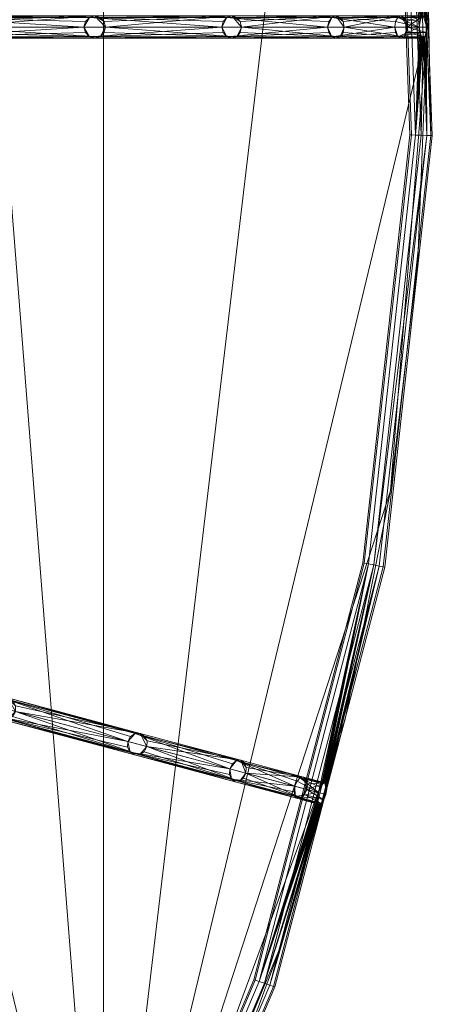
# Model space of a CAD drawing. Units: metres. Extents: x -0.4 to 0.4, y -0.399 to 0.4.
# Drawn here: x 0.344 to 0.4, y -0.132 to 0.001 of the extents above; entities that cross this region are included whole.
import ezdxf

# ---------------------------------------------------------------- set-up
doc = ezdxf.new("R2010")
doc.units = ezdxf.units.M
doc.header["$MEASUREMENT"] = 0
doc.layers.add('Mobilier 2D', color=7, linetype='Continuous')
doc.layers.add('Mobilier 3D', color=7, linetype='Continuous')

# ---------------------------------------------------------------- blocks, each defined once
blk = doc.blocks.new('7b12a063-d071-46e5-829e-3b712f18ce9e')
at = {"layer": 'Mobilier 3D', "color": 0, "linetype": 'Continuous', "lineweight": 0}
for points in [[(0.39867, -0.00148, 2.05217), (0.39875, -0.0015, 2.05217), (0.39851, -0.0013, 2.10131), (0.39851, -0.0013, 2.10131), (0.39867, -0.00148, 2.05217)], [(0.39861, -0.00143, 2.05216), (0.39867, -0.00148, 2.05217), (0.39851, -0.0013, 2.10131), (0.39851, -0.0013, 2.10131), (0.39861, -0.00143, 2.05216)], [(0.39851, -0.0013, 2.10131), (0.39875, -0.0015, 2.05217), (0.39876, -0.0015, 2.05217), (0.39876, -0.0015, 2.05217), (0.39851, -0.0013, 2.10131)], [(0.39902, -0.0013, 2.0999), (0.39877, -0.0015, 2.05217), (0.39881, -0.00149, 2.05217), (0.39881, -0.00149, 2.05217), (0.39902, -0.0013, 2.0999)], [(0.39902, -0.0013, 2.0999), (0.39881, -0.00149, 2.05217), (0.39888, -0.00146, 2.05216), (0.39888, -0.00146, 2.05216), (0.39902, -0.0013, 2.0999)], [(0.39888, -0.00146, 2.05216), (0.39897, -0.00138, 2.05215), (0.39902, -0.0013, 2.0999), (0.39902, -0.0013, 2.0999), (0.39888, -0.00146, 2.05216)], [(0.39902, -0.0013, 2.0999), (0.39897, -0.00138, 2.05215), (0.39901, -0.00129, 2.05215), (0.39901, -0.00129, 2.05215), (0.39902, -0.0013, 2.0999)], [(0.39925, -0.01459, 2.05197), (0.39901, -0.00129, 2.05215), (0.39897, -0.00138, 2.05215), (0.39897, -0.00138, 2.05215), (0.39925, -0.01459, 2.05197)], [(0.39867, -0.00148, 2.05217), (0.39861, -0.00143, 2.05216), (0.39775, -0.01454, 2.05197), (0.39775, -0.01454, 2.05197), (0.39867, -0.00148, 2.05217)], [(0.39775, -0.01454, 2.05197), (0.39875, -0.0015, 2.05217), (0.39867, -0.00148, 2.05217), (0.39867, -0.00148, 2.05217), (0.39775, -0.01454, 2.05197)], [(0.39775, -0.01454, 2.05197), (0.39876, -0.0015, 2.05217), (0.39875, -0.0015, 2.05217), (0.39875, -0.0015, 2.05217), (0.39775, -0.01454, 2.05197)], [(0.3985, -0.01456, 2.05217), (0.39877, -0.0015, 2.05217), (0.39876, -0.0015, 2.05217), (0.39876, -0.0015, 2.05217), (0.3985, -0.01456, 2.05217)], [(0.39877, -0.0015, 2.10061), (0.39876, -0.0015, 2.05217), (0.39877, -0.0015, 2.05217), (0.39877, -0.0015, 2.05217), (0.39877, -0.0015, 2.10061)], [(0.39925, -0.01459, 2.05197), (0.39881, -0.00149, 2.05217), (0.39877, -0.0015, 2.05217), (0.39877, -0.0015, 2.05217), (0.39925, -0.01459, 2.05197)], [(0.39888, -0.00146, 2.05216), (0.39881, -0.00149, 2.05217), (0.39925, -0.01459, 2.05197), (0.39925, -0.01459, 2.05197), (0.39888, -0.00146, 2.05216)], [(0.39925, -0.01459, 2.05197), (0.39897, -0.00138, 2.05215), (0.39888, -0.00146, 2.05216), (0.39888, -0.00146, 2.05216), (0.39925, -0.01459, 2.05197)], [(0.39213, -0.07243, 2.05217), (0.38541, -0.10178, 2.05216), (0.38549, -0.10175, 2.05217), (0.38549, -0.10175, 2.05217), (0.39213, -0.07243, 2.05217)], [(0.38549, -0.10175, 2.05217), (0.38555, -0.10176, 2.05217), (0.39213, -0.07243, 2.05217), (0.39213, -0.07243, 2.05217), (0.38549, -0.10175, 2.05217)], [(0.39213, -0.07243, 2.05217), (0.38555, -0.10176, 2.05217), (0.38556, -0.10176, 2.05217), (0.38556, -0.10176, 2.05217), (0.39213, -0.07243, 2.05217)], [(0.39213, -0.07243, 2.05217), (0.38556, -0.10176, 2.05217), (0.38557, -0.10176, 2.05217), (0.38557, -0.10176, 2.05217), (0.39213, -0.07243, 2.05217)], [(0.38557, -0.10176, 2.05217), (0.38561, -0.10178, 2.05217), (0.39213, -0.07243, 2.05217), (0.39213, -0.07243, 2.05217), (0.38557, -0.10176, 2.05217)], [(0.39213, -0.07243, 2.05217), (0.38561, -0.10178, 2.05217), (0.38567, -0.10183, 2.05216), (0.38567, -0.10183, 2.05216), (0.39213, -0.07243, 2.05217)], [(0.39213, -0.07243, 2.05217), (0.38567, -0.10183, 2.05216), (0.38572, -0.10191, 2.05216), (0.38572, -0.10191, 2.05216), (0.39213, -0.07243, 2.05217)], [(0.38527, -0.10189, 2.10131), (0.38549, -0.10175, 2.05217), (0.38541, -0.10178, 2.05216), (0.38541, -0.10178, 2.05216), (0.38527, -0.10189, 2.10131)], [(0.38555, -0.10176, 2.05217), (0.38549, -0.10175, 2.05217), (0.38527, -0.10189, 2.10131), (0.38527, -0.10189, 2.10131), (0.38555, -0.10176, 2.05217)], [(0.38527, -0.10189, 2.10131), (0.38556, -0.10176, 2.05217), (0.38555, -0.10176, 2.05217), (0.38555, -0.10176, 2.05217), (0.38527, -0.10189, 2.10131)], [(0.38527, -0.10189, 2.10131), (0.38557, -0.10176, 2.05217), (0.38556, -0.10176, 2.05217), (0.38556, -0.10176, 2.05217), (0.38527, -0.10189, 2.10131)], [(0.38557, -0.10176, 2.10061), (0.38561, -0.10178, 2.05217), (0.38557, -0.10176, 2.05217), (0.38557, -0.10176, 2.05217), (0.38557, -0.10176, 2.10061)], [(0.38576, -0.10202, 2.0999), (0.38567, -0.10183, 2.05216), (0.38561, -0.10178, 2.05217), (0.38561, -0.10178, 2.05217), (0.38576, -0.10202, 2.0999)], [(0.38572, -0.10191, 2.05216), (0.38567, -0.10183, 2.05216), (0.38576, -0.10202, 2.0999), (0.38576, -0.10202, 2.0999), (0.38572, -0.10191, 2.05216)], [(0.3767, -0.12851, 2.05197), (0.38471, -0.10461, 2.05217), (0.38466, -0.10455, 2.05216), (0.38466, -0.10455, 2.05216), (0.3767, -0.12851, 2.05197)], [(0.38477, -0.10465, 2.05217), (0.38471, -0.10461, 2.05217), (0.3767, -0.12851, 2.05197), (0.3767, -0.12851, 2.05197), (0.38477, -0.10465, 2.05217)], [(0.3767, -0.12851, 2.05197), (0.38479, -0.10466, 2.05217), (0.38477, -0.10465, 2.05217), (0.38477, -0.10465, 2.05217), (0.3767, -0.12851, 2.05197)], [(0.37741, -0.12875, 2.05217), (0.38508, -0.10452, 2.05215), (0.38502, -0.10459, 2.05215), (0.38502, -0.10459, 2.05215), (0.37741, -0.12875, 2.05217)], [(0.38484, -0.10466, 2.05217), (0.38479, -0.10466, 2.05217), (0.37741, -0.12875, 2.05217), (0.37741, -0.12875, 2.05217), (0.38484, -0.10466, 2.05217)], [(0.38471, -0.10461, 2.05217), (0.38477, -0.10465, 2.05217), (0.38459, -0.1044, 2.10131), (0.38459, -0.1044, 2.10131), (0.38471, -0.10461, 2.05217)], [(0.38466, -0.10455, 2.05216), (0.38471, -0.10461, 2.05217), (0.38459, -0.1044, 2.10131), (0.38459, -0.1044, 2.10131), (0.38466, -0.10455, 2.05216)], [(0.38459, -0.1044, 2.10131), (0.38477, -0.10465, 2.05217), (0.38479, -0.10466, 2.05217), (0.38479, -0.10466, 2.05217), (0.38459, -0.1044, 2.10131)], [(0.38509, -0.10453, 2.0999), (0.38479, -0.10466, 2.05217), (0.38484, -0.10466, 2.05217), (0.38484, -0.10466, 2.05217), (0.38509, -0.10453, 2.0999)], [(0.38479, -0.10466, 2.10061), (0.38479, -0.10466, 2.05217), (0.38479, -0.10466, 2.05217), (0.38479, -0.10466, 2.05217), (0.38479, -0.10466, 2.10061)], [(0.38479, -0.10466, 2.05217), (0.38479, -0.10466, 2.05217), (0.38484, -0.10466, 2.05217), (0.38484, -0.10466, 2.05217), (0.38479, -0.10466, 2.05217)], [(0.38509, -0.10453, 2.0999), (0.38484, -0.10466, 2.05217), (0.38491, -0.10465, 2.05216), (0.38491, -0.10465, 2.05216), (0.38509, -0.10453, 2.0999)], [(0.38509, -0.10453, 2.0999), (0.38502, -0.10459, 2.05215), (0.38508, -0.10452, 2.05215), (0.38508, -0.10452, 2.05215), (0.38509, -0.10453, 2.0999)]]:
    blk.add_polyline3d(points, dxfattribs=at)
mesh = blk.add_polyface(dxfattribs=at)
corners = [(0.39767, 0.04376, 2.05142), (0.39712, 0.04369, 2.05197), (0.39925, 0.01459, 2.05197), (0.3998, -0.01461, 2.05142), (0.39902, 0.0013, 2.0999), (0.39876, 0.0015, 2.05217), (0.39877, 0.0015, 2.10061), (0.39851, 0.0013, 2.10131), (0.39621, 0.0013, 2.12421), (0.39579, 0.0015, 2.12483), (0.39508, 0.04347, 2.04992), (0.3972, -0.01452, 2.04992), (0.397, -0.01451, 2.05067), (0.39488, 0.04345, 2.05067), (0.39825, 0, 2.05208), (0.39563, 0.04353, 2.05197), (0.39775, -0.01454, 2.05197), (0.39508, 0.04347, 2.05142), (0.3972, -0.01452, 2.05142), (0.39835, 0.00075, 2.05211), (0.39832, 0.00075, 2.10183), (0.39844, 0.00117, 2.05213), (0.39853, 0.00129, 2.05215), (0.39862, 0.00144, 2.05216), (0.39637, 0.04361, 2.05217), (0.399, 0.00129, 2.05215), (0.39918, 0.00089, 2.05211), (0.39895, 0.0014, 2.05216), (0.39918, 0.00075, 2.05211), (0.39921, 0.00075, 2.09938), (0.39928, 0, 2.0992), (0.4, -0.01462, 2.05067), (0.39787, 0.04378, 2.05067), (0.3998, -0.01461, 2.04992), (0.39767, 0.04376, 2.04992), (0.39925, -0.01459, 2.04937), (0.39712, 0.04369, 2.04937), (0.3985, -0.01456, 2.04917), (0.39637, 0.04361, 2.04917), (0.39775, -0.01454, 2.04937), (0.39563, 0.04353, 2.04937), (0.39537, 0.0013, 2.12546), (0.39825, 0, 2.10202), (0.39506, 0.00075, 2.12591), (0.39651, 0.00075, 2.12376), (0.39663, 0, 2.12359), (0.39495, 0, 2.12608), (0.38648, 0.0013, 2.14812), (0.38815, 0, 2.14661)]
mesh.append_faces([[corners[k] for k in face] for face in [(0, 1, 2), (0, 2, 3), (4, 5, 6), (6, 5, 7), (8, 6, 9), (14, 15, 16), (19, 15, 14), (20, 19, 14), (21, 22, 15), (21, 15, 19), (23, 24, 15), (23, 15, 22), (2, 25, 26), (2, 27, 25), (28, 29, 30), (41, 7, 20), (41, 42, 43), (41, 20, 42), (6, 30, 4), (30, 29, 4), (6, 44, 45), (6, 45, 30), (6, 8, 44), (46, 47, 43), (47, 41, 43), (8, 9, 44), (45, 44, 9), (48, 45, 9)]], dxfattribs={"vtx0": -1, "vtx1": -1, "vtx2": -1, "color": 0})
mesh.append_faces([[corners[k] for k in face] for face in [(10, 11, 12, 13), (16, 15, 17, 18), (1, 24, 5, 2), (18, 17, 13, 12), (0, 3, 31, 32), (32, 31, 33, 34), (34, 33, 35, 36), (36, 35, 37, 38), (38, 37, 39, 40), (40, 39, 11, 10), (9, 6, 7, 41)]], dxfattribs={"vtx0": -1, "vtx1": -1, "vtx2": -1, "vtx3": -1, "color": 0})
mesh = blk.add_polyface(dxfattribs=at)
corners = [(0.39851, -0.0013, 2.10131), (0.39877, -0.0015, 2.05217), (0.39877, -0.0015, 2.10061), (0.39902, -0.0013, 2.0999), (0.39537, -0.0013, 2.12546), (0.39579, -0.0015, 2.12483), (0.39825, 0, 2.05208), (0.39775, -0.01454, 2.05197), (0.39837, -0.00075, 2.05211), (0.39861, -0.00143, 2.05216), (0.39852, -0.00129, 2.05215), (0.39844, -0.00116, 2.05213), (0.39825, 0, 2.10202), (0.39832, -0.00075, 2.10183), (0.39832, 0.00075, 2.10183), (0.39925, -0.01459, 2.05197), (0.39918, -0.00088, 2.05211), (0.39901, -0.00129, 2.05215), (0.39921, -0.00075, 2.09938), (0.39918, 0.00075, 2.05211), (0.3998, -0.01461, 2.05142), (0.39918, 0.00089, 2.05211), (0.39925, 0.01459, 2.05197), (0.39928, 0, 2.0992), (0.39506, 0.00075, 2.12591), (0.39495, 0, 2.12608), (0.39663, 0, 2.12359), (0.39651, -0.00075, 2.12376), (0.39621, -0.0013, 2.12421), (0.39506, -0.00075, 2.12591), (0.38648, -0.0013, 2.14812), (0.38815, 0, 2.14661)]
mesh.append_faces([[corners[k] for k in face] for face in [(0, 1, 2), (2, 1, 3), (4, 2, 5), (6, 7, 8), (9, 10, 7), (11, 8, 7), (10, 11, 7), (12, 6, 0), (0, 13, 12), (8, 11, 10), (8, 9, 0), (8, 0, 6), (8, 10, 9), (14, 6, 12), (15, 16, 17), (16, 18, 17), (3, 17, 18), (19, 20, 21), (19, 15, 20), (20, 22, 21), (23, 16, 19), (16, 15, 19), (23, 18, 16), (24, 12, 25), (23, 26, 18), (27, 3, 18), (27, 18, 26), (27, 28, 3), (13, 0, 4), (0, 2, 4), (13, 4, 12), (25, 4, 29), (25, 12, 4), (30, 29, 4), (30, 25, 29), (5, 30, 4), (28, 27, 26), (31, 28, 26)]], dxfattribs={"vtx0": -1, "vtx1": -1, "vtx2": -1, "color": 0})
mesh.append_faces([[corners[k] for k in face] for face in [(5, 2, 3, 28)]], dxfattribs={"vtx0": -1, "vtx1": -1, "vtx2": -1, "vtx3": -1, "color": 0})
mesh = blk.add_polyface(dxfattribs=at)
corners = [(0.38759, 0.0013, 2.14712), (0.39579, 0.0015, 2.12483), (0.38703, 0.0015, 2.14762), (0.37369, 0.0013, 2.16726), (0.37302, 0.0015, 2.16761), (0.35532, 0.0013, 2.18343), (0.35459, 0.0015, 2.18361), (0.33358, 0.0013, 2.19467), (0.33283, 0.0015, 2.19467), (0.38592, 0, 2.14862), (0.38607, 0.00075, 2.14849), (0.38648, 0.0013, 2.14812), (0.39495, 0, 2.12608), (0.38815, 0, 2.14661), (0.388, 0.00075, 2.14675), (0.39537, 0.0013, 2.12546), (0.37236, 0.0013, 2.16796), (0.3717, 0, 2.16831), (0.37188, 0.00075, 2.16822), (0.37417, 0.00075, 2.167), (0.37435, 0, 2.1669), (0.35386, 0.0013, 2.18379), (0.35313, 0, 2.18397), (0.35333, 0.00075, 2.18392), (0.35605, 0, 2.18325), (0.35585, 0.00075, 2.18329), (0.33208, 0.0013, 2.19467), (0.33133, 0, 2.19467), (0.33153, 0.00075, 2.19467), (0.33413, 0.00075, 2.19467), (0.33433, 0, 2.19467)]
mesh.append_faces([[corners[k] for k in face] for face in [(0, 1, 2), (3, 2, 4), (5, 4, 6), (7, 6, 8), (9, 10, 11), (9, 11, 12), (13, 1, 14), (1, 0, 14), (16, 11, 10), (9, 17, 16), (9, 16, 10), (16, 17, 18), (2, 13, 14), (2, 3, 19), (20, 2, 19), (20, 13, 2), (0, 2, 14), (17, 21, 18), (21, 16, 18), (22, 23, 21), (17, 22, 21), (24, 4, 25), (4, 5, 25), (20, 19, 4), (24, 20, 4), (3, 4, 19), (26, 21, 23), (22, 27, 26), (22, 26, 23), (27, 28, 26), (24, 25, 6), (6, 7, 29), (5, 6, 25), (24, 6, 30), (6, 29, 30)]], dxfattribs={"vtx0": -1, "vtx1": -1, "vtx2": -1, "color": 0})
mesh.append_faces([[corners[k] for k in face] for face in [(2, 1, 15, 11), (4, 2, 11, 16), (6, 4, 16, 21), (8, 6, 21, 26)]], dxfattribs={"vtx0": -1, "vtx1": -1, "vtx2": -1, "vtx3": -1, "color": 0})
mesh = blk.add_polyface(dxfattribs=at)
corners = [(0.38648, -0.0013, 2.14812), (0.39579, -0.0015, 2.12483), (0.38703, -0.0015, 2.14762), (0.37236, -0.0013, 2.16796), (0.37302, -0.0015, 2.16761), (0.35386, -0.0013, 2.18379), (0.35459, -0.0015, 2.18361), (0.33208, -0.0013, 2.19467), (0.33283, -0.0015, 2.19467), (0.33413, 0.00075, 2.19467), (0.33413, -0.00075, 2.19467), (0.33433, 0, 2.19467), (0.38607, -0.00075, 2.14849), (0.38592, 0, 2.14862), (0.39495, 0, 2.12608), (0.39621, -0.0013, 2.12421), (0.38759, -0.0013, 2.14712), (0.38815, 0, 2.14661), (0.388, -0.00075, 2.14675), (0.3717, 0, 2.16831), (0.37188, -0.00075, 2.16822), (0.37369, -0.0013, 2.16726), (0.37435, 0, 2.1669), (0.37417, -0.00075, 2.167), (0.35333, -0.00075, 2.18392), (0.35313, 0, 2.18397), (0.35532, -0.0013, 2.18343), (0.35605, 0, 2.18325), (0.35585, -0.00075, 2.18329), (0.33133, 0, 2.19467), (0.33358, -0.0013, 2.19467)]
mesh.append_faces([[corners[k] for k in face] for face in [(0, 1, 2), (3, 2, 4), (5, 4, 6), (7, 6, 8), (9, 10, 11), (0, 12, 13), (0, 13, 14), (17, 18, 15), (16, 15, 18), (2, 3, 0), (12, 0, 3), (19, 3, 20), (13, 12, 3), (19, 13, 3), (22, 23, 16), (17, 16, 18), (22, 16, 17), (21, 16, 23), (5, 24, 25), (20, 3, 5), (19, 5, 25), (4, 5, 3), (19, 20, 5), (22, 27, 21), (22, 21, 23), (21, 28, 26), (21, 27, 28), (7, 24, 5), (7, 25, 24), (7, 5, 6), (7, 29, 25), (26, 28, 27), (11, 10, 26), (30, 26, 10), (11, 26, 27)]], dxfattribs={"vtx0": -1, "vtx1": -1, "vtx2": -1, "color": 0})
mesh.append_faces([[corners[k] for k in face] for face in [(2, 1, 15, 16), (4, 2, 16, 21), (6, 4, 21, 26), (8, 6, 26, 30)]], dxfattribs={"vtx0": -1, "vtx1": -1, "vtx2": -1, "vtx3": -1, "color": 0})
mesh = blk.add_polyface(dxfattribs=at)
corners = [(0.3985, -0.01456, 2.05217), (0.39877, -0.0015, 2.05217), (0.39775, -0.01454, 2.05197), (0.34355, -0.09071, 2.18343), (0.3607, -0.0951, 2.16761), (0.3429, -0.09033, 2.18361), (0.36001, -0.09512, 2.16796), (0.34214, -0.09033, 2.18379), (0.32188, -0.08469, 2.19467), (0.397, -0.01451, 2.05067), (0.39066, -0.07216, 2.05067), (0.39085, -0.07219, 2.05142), (0.3972, -0.01452, 2.05142), (0.3972, -0.01452, 2.04992), (0.39085, -0.07219, 2.04992), (0.38499, -0.10238, 2.05211), (0.3914, -0.07229, 2.05197), (0.38468, -0.10308, 2.05208), (0.38528, -0.1019, 2.05215), (0.38541, -0.10178, 2.05216), (0.38517, -0.102, 2.05213), (0.39213, -0.07243, 2.05217), (0.39287, -0.07257, 2.05197), (0.38574, -0.10203, 2.05215), (0.38581, -0.10245, 2.05211), (0.38572, -0.10191, 2.05216), (0.39925, -0.01459, 2.05197), (0.39341, -0.07267, 2.05142), (0.3998, -0.01461, 2.05142), (0.39361, -0.0727, 2.05067), (0.4, -0.01462, 2.05067), (0.39341, -0.07267, 2.04992), (0.3998, -0.01461, 2.04992), (0.39287, -0.07257, 2.04937), (0.39925, -0.01459, 2.04937), (0.39213, -0.07243, 2.04917), (0.3985, -0.01456, 2.04917), (0.3914, -0.07229, 2.04937), (0.39775, -0.01454, 2.04937), (0.35903, -0.0962, 2.16831), (0.3411, -0.0914, 2.18397), (0.34148, -0.09072, 2.18392), (0.34147, -0.09284, 2.18379), (0.3411, -0.09217, 2.18392), (0.34392, -0.09138, 2.18329), (0.3211, -0.08469, 2.19467), (0.34212, -0.09322, 2.18361), (0.32043, -0.0872, 2.19467), (0.34392, -0.09215, 2.18325), (0.32294, -0.08653, 2.19467), (0.34287, -0.09322, 2.18343)]
mesh.append_faces([[corners[k] for k in face] for face in [(0, 1, 2), (3, 4, 5), (5, 6, 7), (8, 5, 7), (15, 16, 17), (16, 18, 19), (16, 15, 20), (16, 20, 18), (16, 19, 21), (22, 23, 24), (22, 25, 23), (22, 21, 25), (26, 21, 22), (26, 0, 21), (26, 1, 0), (39, 40, 7), (40, 41, 7), (42, 43, 40), (3, 44, 4), (40, 45, 41), (45, 7, 41), (42, 46, 47), (43, 42, 47), (40, 43, 47), (48, 49, 50), (5, 44, 3), (5, 48, 44), (5, 49, 48)]], dxfattribs={"vtx0": -1, "vtx1": -1, "vtx2": -1, "color": 0})
mesh.append_faces([[corners[k] for k in face] for face in [(9, 10, 11, 12), (13, 14, 10, 9), (12, 11, 16, 2), (2, 16, 21, 0), (27, 28, 26, 22), (28, 27, 29, 30), (30, 29, 31, 32), (32, 31, 33, 34), (34, 33, 35, 36), (36, 35, 37, 38), (38, 37, 14, 13)]], dxfattribs={"vtx0": -1, "vtx1": -1, "vtx2": -1, "vtx3": -1, "color": 0})
mesh = blk.add_polyface(dxfattribs=at)
corners = [(0.38156, -0.10359, 2.12546), (0.38479, -0.10466, 2.10061), (0.38191, -0.10389, 2.12483), (0.38304, -0.10129, 2.12421), (0.38557, -0.10176, 2.10061), (0.38269, -0.10099, 2.12483), (0.38527, -0.10189, 2.10131), (0.38223, -0.10107, 2.12546), (0.37297, -0.10128, 2.14812), (0.37346, -0.10162, 2.14762), (0.39085, -0.07219, 2.04992), (0.37618, -0.12833, 2.04992), (0.37599, -0.12827, 2.05067), (0.39066, -0.07216, 2.05067), (0.37618, -0.12833, 2.05142), (0.39085, -0.07219, 2.05142), (0.3767, -0.12851, 2.05197), (0.3914, -0.07229, 2.05197), (0.3818, -0.10153, 2.12591), (0.38468, -0.10308, 2.10202), (0.38149, -0.10222, 2.12608), (0.38311, -0.10265, 2.12359), (0.38281, -0.10335, 2.12376), (0.38541, -0.10405, 2.09938), (0.38509, -0.10453, 2.0999), (0.38237, -0.1038, 2.12421), (0.38456, -0.10382, 2.10183), (0.38459, -0.1044, 2.10131), (0.38141, -0.10298, 2.12591), (0.37364, -0.09877, 2.14812), (0.37277, -0.09988, 2.14862), (0.37272, -0.10065, 2.14849), (0.37492, -0.10046, 2.14661), (0.37459, -0.10115, 2.14675), (0.37405, -0.10157, 2.14712), (0.3832, -0.1019, 2.12376), (0.37472, -0.09906, 2.14712), (0.37497, -0.0997, 2.14675), (0.37423, -0.09872, 2.14762), (0.35934, -0.09763, 2.16796), (0.35993, -0.098, 2.16761)]
mesh.append_faces([[corners[k] for k in face] for face in [(0, 1, 2), (3, 4, 5), (5, 6, 7), (8, 2, 9), (18, 7, 19), (19, 20, 18), (21, 22, 23), (24, 22, 25), (26, 0, 19), (27, 0, 26), (0, 28, 20), (20, 19, 0), (1, 0, 27), (29, 7, 18), (20, 29, 18), (20, 30, 29), (30, 20, 8), (8, 20, 28), (2, 8, 0), (30, 8, 31), (8, 28, 0), (21, 25, 22), (32, 33, 25), (33, 34, 25), (32, 25, 21), (32, 21, 5), (21, 35, 5), (5, 36, 37), (32, 5, 37), (3, 5, 35), (39, 8, 9), (39, 31, 8), (32, 34, 33)]], dxfattribs={"vtx0": -1, "vtx1": -1, "vtx2": -1, "color": 0})
mesh.append_faces([[corners[k] for k in face] for face in [(10, 11, 12, 13), (14, 15, 13, 12), (16, 17, 15, 14), (2, 24, 25, 9), (38, 5, 7, 29), (9, 25, 34, 40)]], dxfattribs={"vtx0": -1, "vtx1": -1, "vtx2": -1, "vtx3": -1, "color": 0})
mesh = blk.add_polyface(dxfattribs=at)
corners = [(0.39287, -0.07257, 2.05197), (0.38581, -0.10245, 2.05211), (0.37812, -0.129, 2.05197), (0.38576, -0.10202, 2.0999), (0.38561, -0.10178, 2.05217), (0.38557, -0.10176, 2.10061), (0.38527, -0.10189, 2.10131), (0.38459, -0.1044, 2.10131), (0.38479, -0.10466, 2.05217), (0.38479, -0.10466, 2.10061), (0.38269, -0.10099, 2.12483), (0.3914, -0.07229, 2.05197), (0.3767, -0.12851, 2.05197), (0.38468, -0.10308, 2.05208), (0.38461, -0.10383, 2.05211), (0.38468, -0.10308, 2.10202), (0.38466, -0.10455, 2.05216), (0.38461, -0.10439, 2.05215), (0.38456, -0.10424, 2.05213), (0.38456, -0.10382, 2.10183), (0.38494, -0.10237, 2.10183), (0.38499, -0.10238, 2.05211), (0.3858, -0.1026, 2.09938), (0.38577, -0.10259, 2.05211), (0.38558, -0.10332, 2.05211), (0.38567, -0.10334, 2.0992), (0.38538, -0.10404, 2.05211), (0.38541, -0.10405, 2.09938), (0.38574, -0.10203, 2.05215), (0.38572, -0.10191, 2.05216), (0.37864, -0.12917, 2.05142), (0.39341, -0.07267, 2.05142), (0.37883, -0.12924, 2.05067), (0.39361, -0.0727, 2.05067), (0.37864, -0.12917, 2.04992), (0.39341, -0.07267, 2.04992), (0.37812, -0.129, 2.04937), (0.39287, -0.07257, 2.04937), (0.37741, -0.12875, 2.04917), (0.39213, -0.07243, 2.04917), (0.3767, -0.12851, 2.04937), (0.3914, -0.07229, 2.04937), (0.37618, -0.12833, 2.04992), (0.39085, -0.07219, 2.04992), (0.38223, -0.10107, 2.12546), (0.38311, -0.10265, 2.12359), (0.38509, -0.10453, 2.0999), (0.38281, -0.10335, 2.12376), (0.3832, -0.1019, 2.12376), (0.38304, -0.10129, 2.12421), (0.38191, -0.10389, 2.12483)]
mesh.append_faces([[corners[k] for k in face] for face in [(0, 1, 2), (3, 4, 5), (5, 4, 6), (7, 8, 9), (10, 5, 6), (11, 12, 13), (14, 7, 13), (15, 13, 7), (16, 7, 14), (16, 14, 17), (14, 18, 17), (15, 7, 19), (20, 21, 13), (20, 13, 15), (22, 23, 1), (22, 1, 3), (23, 24, 1), (24, 25, 26), (23, 22, 25), (25, 27, 26), (23, 25, 24), (44, 6, 20), (15, 44, 20), (25, 45, 27), (46, 27, 47), (3, 25, 22), (45, 25, 5), (45, 5, 48), (3, 5, 25), (48, 5, 49)]], dxfattribs={"vtx0": -1, "vtx1": -1, "vtx2": -1, "color": 0})
mesh.append_faces([[corners[k] for k in face] for face in [(3, 1, 28, 29), (30, 31, 0, 2), (31, 30, 32, 33), (33, 32, 34, 35), (35, 34, 36, 37), (37, 36, 38, 39), (39, 38, 40, 41), (41, 40, 42, 43), (9, 8, 46, 50)]], dxfattribs={"vtx0": -1, "vtx1": -1, "vtx2": -1, "vtx3": -1, "color": 0})
mesh = blk.add_polyface(dxfattribs=at)
corners = [(0.37472, -0.09906, 2.14712), (0.38269, -0.10099, 2.12483), (0.37423, -0.09872, 2.14762), (0.35934, -0.09763, 2.16796), (0.37346, -0.10162, 2.14762), (0.35993, -0.098, 2.16761), (0.36129, -0.09546, 2.16726), (0.3607, -0.0951, 2.16761), (0.34147, -0.09284, 2.18379), (0.34212, -0.09322, 2.18361), (0.3429, -0.09033, 2.18361), (0.36001, -0.09512, 2.16796), (0.37277, -0.09988, 2.14862), (0.37311, -0.0992, 2.14849), (0.37364, -0.09877, 2.14812), (0.35903, -0.0962, 2.16831), (0.3594, -0.09552, 2.16822), (0.35901, -0.09697, 2.16822), (0.37272, -0.10065, 2.14849), (0.36159, -0.09689, 2.1669), (0.36123, -0.09757, 2.167), (0.37405, -0.10157, 2.14712), (0.36062, -0.09797, 2.16726), (0.37492, -0.10046, 2.14661), (0.37497, -0.0997, 2.14675), (0.36162, -0.09612, 2.167), (0.34214, -0.09033, 2.18379), (0.3411, -0.0914, 2.18397), (0.34392, -0.09215, 2.18325), (0.34353, -0.09283, 2.18329), (0.34287, -0.09322, 2.18343), (0.34392, -0.09138, 2.18329), (0.3211, -0.08759, 2.19467)]
mesh.append_faces([[corners[k] for k in face] for face in [(0, 1, 2), (3, 4, 5), (6, 2, 7), (8, 5, 9), (10, 7, 11), (12, 13, 14), (11, 14, 13), (15, 11, 12), (12, 11, 13), (15, 16, 11), (3, 15, 12), (3, 17, 15), (3, 12, 18), (19, 20, 21), (21, 20, 22), (19, 21, 23), (2, 19, 23), (2, 23, 24), (2, 25, 19), (2, 6, 25), (2, 24, 0), (26, 11, 16), (15, 26, 16), (8, 27, 15), (8, 15, 17), (5, 8, 3), (8, 17, 3), (22, 28, 29), (19, 28, 22), (19, 22, 20), (22, 29, 30), (7, 19, 25), (7, 28, 19), (31, 28, 7), (25, 6, 7), (28, 30, 29)]], dxfattribs={"vtx0": -1, "vtx1": -1, "vtx2": -1, "color": 0})
mesh.append_faces([[corners[k] for k in face] for face in [(7, 2, 14, 11), (5, 21, 22, 9), (9, 22, 30, 32)]], dxfattribs={"vtx0": -1, "vtx1": -1, "vtx2": -1, "vtx3": -1, "color": 0})
mesh = blk.add_polyface(dxfattribs=at)
corners = [(0.34608, -0.19808, 2.05217), (0.35464, -0.18233, 2.05217), (0.35397, -0.18199, 2.05197), (0.37741, -0.12875, 2.05217), (0.38479, -0.10466, 2.05217), (0.3767, -0.12851, 2.05197), (0.35531, -0.18268, 2.05197), (0.37812, -0.129, 2.05197), (0.33631, -0.19267, 2.14712), (0.34351, -0.19659, 2.12483), (0.33593, -0.19222, 2.14762), (0.37599, -0.12827, 2.05067), (0.3533, -0.18165, 2.05067), (0.35348, -0.18174, 2.05142), (0.37618, -0.12833, 2.05142), (0.37618, -0.12833, 2.04992), (0.35348, -0.18174, 2.04992), (0.34536, -0.19853, 2.05211), (0.3449, -0.19913, 2.05208), (0.34578, -0.19814, 2.05215), (0.34594, -0.19806, 2.05216), (0.34565, -0.19821, 2.05213), (0.3462, -0.19827, 2.05216), (0.34614, -0.19882, 2.05211), (0.34619, -0.19839, 2.05215), (0.38502, -0.10459, 2.05215), (0.38491, -0.10465, 2.05216), (0.38535, -0.10417, 2.05211), (0.38466, -0.10455, 2.05216), (0.38461, -0.10439, 2.05215), (0.38456, -0.10424, 2.05213), (0.38461, -0.10383, 2.05211), (0.38468, -0.10308, 2.05208), (0.38558, -0.10332, 2.05211), (0.38581, -0.10245, 2.05211), (0.38538, -0.10404, 2.05211), (0.3558, -0.18293, 2.05142), (0.37864, -0.12917, 2.05142), (0.35597, -0.18302, 2.05067), (0.37883, -0.12924, 2.05067), (0.3558, -0.18293, 2.04992), (0.37864, -0.12917, 2.04992), (0.35531, -0.18268, 2.04937), (0.37812, -0.129, 2.04937), (0.35464, -0.18233, 2.04917), (0.37741, -0.12875, 2.04917), (0.35397, -0.18199, 2.04937), (0.3767, -0.12851, 2.04937), (0.33422, -0.19296, 2.14862), (0.33472, -0.19238, 2.14849), (0.33535, -0.19211, 2.14812), (0.34204, -0.19748, 2.12608), (0.33639, -0.19335, 2.14675), (0.34305, -0.19656, 2.12546), (0.33615, -0.19408, 2.14661)]
mesh.append_faces([[corners[k] for k in face] for face in [(0, 1, 2), (3, 4, 5), (3, 6, 7), (8, 9, 10), (17, 2, 18), (2, 19, 20), (2, 21, 19), (2, 17, 21), (6, 1, 22), (23, 6, 24), (24, 6, 22), (6, 3, 1), (7, 25, 26), (7, 27, 25), (3, 7, 26), (28, 29, 5), (5, 30, 31), (5, 31, 32), (5, 29, 30), (33, 7, 34), (35, 7, 33), (35, 27, 7), (48, 49, 50), (48, 50, 51), (9, 8, 52), (10, 54, 52), (10, 52, 8)]], dxfattribs={"vtx0": -1, "vtx1": -1, "vtx2": -1, "color": 0})
mesh.append_faces([[corners[k] for k in face] for face in [(11, 12, 13, 14), (15, 16, 12, 11), (14, 13, 2, 5), (5, 2, 1, 3), (36, 37, 7, 6), (37, 36, 38, 39), (39, 38, 40, 41), (41, 40, 42, 43), (43, 42, 44, 45), (45, 44, 46, 47), (47, 46, 16, 15), (10, 9, 53, 50)]], dxfattribs={"vtx0": -1, "vtx1": -1, "vtx2": -1, "vtx3": -1, "color": 0})
mesh = blk.add_polyface(dxfattribs=at)
corners = [(0.38484, -0.10466, 2.05217), (0.37741, -0.12875, 2.05217), (0.38491, -0.10465, 2.05216)]
mesh.append_faces([[corners[k] for k in face] for face in [(0, 1, 2)]], dxfattribs={"color": 0})
blk = doc.blocks.new('48ed39dc-ba6e-4942-9802-0964d634a2f6')
blk.add_blockref('7b12a063-d071-46e5-829e-3b712f18ce9e', (0, 0))
blk = doc.blocks.new('dd465105-d86e-4c18-adf6-05ed95b0fe86')
blk.add_blockref('48ed39dc-ba6e-4942-9802-0964d634a2f6', (0, 0))
at = {"layer": 'Mobilier 2D', "color": 8, "linetype": 'Continuous', "lineweight": 0}
mesh = blk.add_polyface(dxfattribs=at)
corners = [(0.3689, 0.1528), (0.35577, 0.18127), (0.38826, 0.09321), (0.37975, -0.12339), (0.38826, -0.09321), (0.35577, -0.18127), (0.18127, 0.35577), (0.1528, 0.3689), (0.12339, 0.37975), (-0.12339, -0.37975), (-0.09321, -0.38826), (-0.06246, -0.39437), (-0.3689, 0.1528), (-0.37975, 0.12339), (-0.38826, 0.09321), (-0.25932, -0.30362), (-0.2347, -0.32303), (0, -0.39929), (-0.35577, 0.18127), (-0.18127, 0.35577), (-0.2347, 0.32303), (-0.09321, 0.38826), (-0.06246, 0.39437), (0, 0.39929), (-0.03133, 0.39806), (0.09321, -0.38826), (0.2347, -0.32303), (-0.32303, 0.2347), (-0.38826, -0.09321), (0.39929, 0), (0.39437, 0.06246), (-0.35577, -0.18127), (-0.34045, -0.20863), (-0.32303, -0.2347), (0.09321, 0.38826), (-0.12339, 0.37975), (-0.1528, 0.3689), (-0.3689, -0.1528), (0.1528, -0.3689), (0.18127, -0.35577), (0.20863, -0.34045), (-0.39437, 0.06246), (-0.39806, 0.03133), (-0.39929, 0), (0.2347, 0.32303), (0.20863, 0.34045), (0.06246, 0.39437), (0.03133, 0.39806), (0.34045, 0.20863), (0.32303, 0.2347), (0.39437, -0.06246), (0.39806, -0.03133), (0.39806, 0.03133), (-0.18127, -0.35577), (-0.1528, -0.3689), (0.25932, -0.30362), (-0.30362, -0.25932), (-0.28234, -0.28234), (-0.25932, 0.30362), (-0.28234, 0.28234), (-0.30362, 0.25932), (0.3689, -0.1528), (0.32303, -0.2347), (0.12339, -0.37975), (0.30362, 0.25932), (0.28234, 0.28234), (0.37975, 0.12339), (-0.39437, -0.06246), (-0.39806, -0.03133), (-0.20863, -0.34045), (-0.03133, -0.39806), (-0.34045, 0.20863), (0.34045, -0.20863), (0.28234, -0.28234), (0.30362, -0.25932), (-0.37975, -0.12339), (0.06246, -0.39437), (-0.20863, 0.34045), (0.25932, 0.30362), (0.03133, -0.39806)]
mesh.append_faces([[corners[k] for k in face] for face in [(22, 23, 24), (19, 35, 36), (23, 46, 47), (9, 53, 54), (15, 56, 57), (3, 5, 61), (0, 2, 66), (67, 43, 68), (18, 27, 71), (62, 73, 74)]], dxfattribs={"vtx0": -1, "color": 8})
mesh.append_faces([[corners[k] for k in face] for face in [(12, 14, 18), (50, 5, 4), (41, 43, 14), (25, 17, 76)]], dxfattribs={"vtx0": -1, "vtx1": -1, "color": 8})
mesh.append_faces([[corners[k] for k in face] for face in [(19, 20, 21), (25, 26, 17), (15, 27, 28), (34, 23, 21), (34, 21, 20), (37, 33, 28), (18, 14, 27), (38, 26, 25), (11, 17, 16), (2, 1, 5), (29, 2, 5), (15, 5, 44), (62, 5, 55), (15, 26, 5), (6, 34, 44), (34, 27, 44), (15, 17, 26), (11, 16, 53), (43, 28, 27), (5, 49, 44), (49, 65, 44), (34, 20, 27), (1, 49, 5), (50, 29, 5), (15, 28, 33), (15, 44, 27), (43, 27, 14), (9, 11, 53)]], dxfattribs={"vtx0": -1, "vtx1": -1, "vtx2": -1, "color": 8})
mesh.append_faces([[corners[k] for k in face] for face in [(29, 30, 2), (19, 21, 35), (38, 40, 26), (15, 33, 56), (62, 55, 73)]], dxfattribs={"vtx0": -1, "vtx2": -1, "color": 8})
mesh.append_faces([[corners[k] for k in face] for face in [(0, 1, 2), (3, 4, 5), (15, 16, 17), (37, 31, 33), (26, 55, 5), (20, 58, 27), (58, 59, 27), (34, 46, 23), (22, 21, 23), (8, 34, 6), (67, 28, 43)]], dxfattribs={"vtx1": -1, "vtx2": -1, "color": 8})
mesh.append_faces([[corners[k] for k in face] for face in [(6, 7, 8), (9, 10, 11), (12, 13, 14), (31, 32, 33), (38, 39, 40), (41, 42, 43), (44, 45, 6), (1, 48, 49), (50, 51, 29), (29, 52, 30), (59, 60, 27), (25, 63, 38), (49, 64, 65), (16, 69, 53), (11, 70, 17), (62, 72, 5), (28, 75, 37), (19, 77, 20), (65, 78, 44), (17, 79, 76)]], dxfattribs={"vtx2": -1, "color": 8})

msp = doc.modelspace()

# ---------------------------------------------------------------- block references
msp.add_blockref('dd465105-d86e-4c18-adf6-05ed95b0fe86', (0, 0))

doc.saveas('drawing.dxf')
